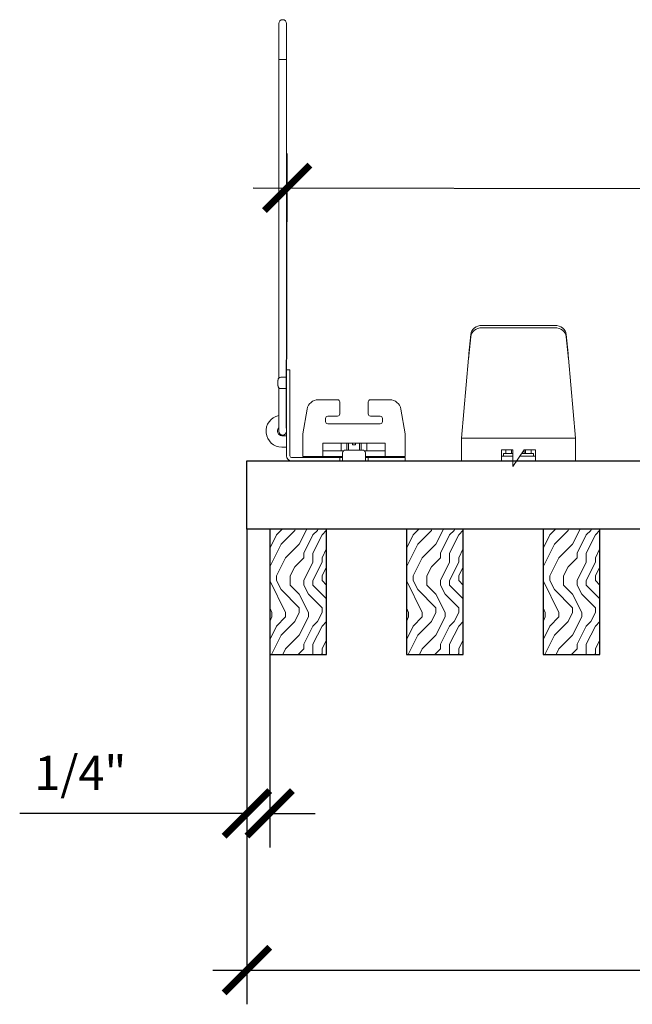
# Model space of a CAD drawing. Units: inches. Extents: x 0 to 1728, y 0 to 2429.
# Drawn here: x 636 to 643, y 1000 to 1011 of the extents above; entities that cross this region are included whole.
import ezdxf

# ---------------------------------------------------------------- set-up
doc = ezdxf.new("R2010")
doc.units = ezdxf.units.IN
doc.header["$MEASUREMENT"] = 0
doc.header["$PDMODE"] = 3
doc.header["$PDSIZE"] = 0.15625
doc.layers.get('0').update_dxf_attribs({"lineweight": 25})
for name, color, linetype, lineweight in [('Z-ANNO-DIMS', 1, 'Continuous', 25), ('Z-CLNG-SUSP-COMP', 8, 'Continuous', 9), ('Z-CLNG-WOOD', 5, 'Continuous', 25), ('Z-CLNG-WOOD-BCKR', 40, 'Continuous', 25), ('Z-CLNG-WOOD-PATT', 2, 'Continuous', 15)]:
    doc.layers.add(name, color=color, linetype=linetype, lineweight=lineweight)
doc.styles.add('1-4', font='arial.ttf', dxfattribs={"height": 0.375})
doc.dimstyles.new('1-4', dxfattribs={"dimscale": 4, "dimtxt": 0.09375, "dimasz": 0.125, "dimexe": 0.09375, "dimexo": 0.0625, "dimgap": 0.0625, "dimtad": 1, "dimtoh": 1, "dimdec": 5, "dimzin": 3, "dimdsep": 46, "dimlunit": 5, "dimtxsty": '1-4', "dimblk": 'ARCHTICK', "dimcen": 0, "dimdle": 0.09375, "dimclrd": 256, "dimclre": 256, "dimclrt": 256, "dimadec": 1, "dimazin": 0, "dimtfac": 1, "dimtdec": 5, "dimtofl": 0, "dimtmove": 0, "dimatfit": 3, "dimfxl": 0.09375, "dimfrac": 2, "dimtolj": 1, "dimtzin": 0, "dimlwd": -1, "dimlwe": -1, "dimarcsym": 0})

# ---------------------------------------------------------------- blocks, each defined once
blk = doc.blocks.new('_ARCHTICK')
at = {"color": 0, "linetype": 'ByBlock', "const_width": 0.15}
blk.add_lwpolyline([(-0.5, -0.5), (0.5, 0.5)], dxfattribs=at)
blk = doc.blocks.new('*D69')
at = {"layer": 'Defpoints', "color": 0, "transparency": 16777216}
for p in [(638.723, 1005.32), (638.973, 1003.945), (638.973, 1001.953)]:
    blk.add_point(p, dxfattribs=at)
at = {"layer": 'Z-ANNO-DIMS', "transparency": 16777216}
for p, q in [((638.723, 1005.07), (638.723, 1001.578)), ((638.973, 1003.695), (638.973, 1001.578)), ((638.723, 1001.953), (636.229, 1001.953)), ((638.973, 1001.953), (639.473, 1001.953))]:
    blk.add_line(p, q, dxfattribs=at)
at = {"layer": 'Z-ANNO-DIMS', "transparency": 16777216, "xscale": 0.5, "yscale": 0.5, "zscale": 0.5}
blk.add_blockref('_ARCHTICK', (638.723, 1001.953), dxfattribs=at)
at = {"layer": 'Z-ANNO-DIMS', "transparency": 16777216, "xscale": 0.5, "yscale": 0.5, "zscale": 0.5, "rotation": 180}
blk.add_blockref('_ARCHTICK', (638.973, 1001.953), dxfattribs=at)
at = {"layer": 'Z-ANNO-DIMS', "transparency": 16777216, "insert": (636.895, 1002.397), "char_height": 0.375, "attachment_point": 5, "style": '1-4'}
blk.add_mtext('\\A1;1/4"', dxfattribs=at)
blk = doc.blocks.new('*D70')
at = {"layer": 'Defpoints', "color": 0, "transparency": 16777216}
for p in [(638.723, 1005.32), (662.348, 1005.32), (662.348, 1000.234)]:
    blk.add_point(p, dxfattribs=at)
at = {"layer": 'Z-ANNO-DIMS', "transparency": 16777216}
for p, q in [((638.723, 1005.07), (638.723, 999.859)), ((662.348, 1005.07), (662.348, 999.859)), ((638.348, 1000.234), (662.723, 1000.234))]:
    blk.add_line(p, q, dxfattribs=at)
at = {"layer": 'Z-ANNO-DIMS', "transparency": 16777216, "xscale": 0.5, "yscale": 0.5, "zscale": 0.5, "rotation": 180}
blk.add_blockref('_ARCHTICK', (638.723, 1000.234), dxfattribs=at)
at = {"layer": 'Z-ANNO-DIMS', "transparency": 16777216, "xscale": 0.5, "yscale": 0.5, "zscale": 0.5}
blk.add_blockref('_ARCHTICK', (662.348, 1000.234), dxfattribs=at)
at = {"layer": 'Z-ANNO-DIMS', "transparency": 16777216, "insert": (650.536, 1000.678), "char_height": 0.375, "attachment_point": 5, "style": '1-4'}
blk.add_mtext('\\A1;23 5/8"', dxfattribs=at)
blk = doc.blocks.new('*U7')
at = {"layer": 'Z-CLNG-SUSP-COMP', "extrusion": (-1, 4.93038e-32, -2.22045e-16)}
for p, q in [((-0.399, 1.486), (0.399, 1.486)), ((-0.399, 1.46), (0.399, 1.46)), ((-0.545, 1.177), (-0.524, 1.387)), ((-0.524, 1.361), (-0.545, 1.151)), ((0.524, 1.387), (0.545, 1.177)), ((0.545, 1.151), (0.524, 1.361)), ((-0.548, 1.125), (-0.625, 0.25)), ((0.625, 0.25), (0.548, 1.125)), ((-0.625, 0.104), (-0.625, 0.25)), ((-0.625, 0.25), (0.625, 0.25)), ((0.625, 0.25), (0.625, 0.104)), ((-0.188, 0.12), (-0.062, 0.12)), ((-0.188, 0.104), (-0.188, 0.12)), ((-0.139, 0.12), (-0.139, 0.08)), ((-0.139, 0.12), (-0.139, 0.08)), ((-0.077, 0.08), (-0.077, 0.12)), ((-0.062, 0.12), (-0.062, -0.062)), ((-0.062, -0.062), (0.062, 0.12)), ((0.062, 0.12), (0.188, 0.12)), ((0.062, 0.08), (0.062, 0.118)), ((0.077, 0.12), (0.077, 0.08)), ((0.139, 0.08), (0.139, 0.12)), ((0.139, 0.12), (0.139, 0.08)), ((0.188, 0.12), (0.188, 0.104)), ((-0.625, 0.104), (-0.625, 0)), ((-0.188, 0), (-0.625, 0)), ((-0.188, 0.104), (-0.188, 0)), ((-0.188, 0.052), (-0.062, 0.052)), ((-0.062, 0), (-0.188, 0)), ((-0.062, 0.08), (-0.165, 0.08)), ((-0.165, 0.08), (-0.165, 0.052)), ((0.188, 0), (-0.02, 0)), ((0.016, 0.052), (0.188, 0.052)), ((0.165, 0.08), (0.035, 0.08)), ((0.165, 0.08), (0.165, 0.052)), ((0.188, 0), (0.188, 0.104)), ((0.625, 0), (0.188, 0)), ((0.625, 0), (0.625, 0.104))]:
    blk.add_line(p, q, dxfattribs=at)
at = {"layer": 'Z-CLNG-SUSP-COMP'}
for centre, major_axis, start_param, end_param in [((-0.399, 1.378), (-0.125, 0), -1.570796, -0.087266), ((0.399, 1.378), (0.125, 0), 0.087266, 1.570796)]:
    blk.add_ellipse(centre, major_axis=major_axis, ratio=0.866025, start_param=start_param, end_param=end_param, dxfattribs=at)
at = {"layer": 'Z-CLNG-SUSP-COMP', "extrusion": (2.22045e-16, 2.62743e-46, -1)}
blk.add_ellipse((-0.399, 1.352), major_axis=(-0.125, 0), ratio=0.866025, start_param=0.087266, end_param=1.570796, dxfattribs=at)
at = {"layer": 'Z-CLNG-SUSP-COMP', "extrusion": (2.22045e-16, 0, -1)}
blk.add_ellipse((0.399, 1.352), major_axis=(0.125, 0), ratio=0.866025, start_param=-1.570796, end_param=-0.087266, dxfattribs=at)
at = {"layer": 'Z-CLNG-SUSP-COMP'}
for points in [[(-0.548, 1.125), (-0.547, 1.143), (-0.546, 1.161), (-0.545, 1.177)], [(-0.545, 1.151), (-0.546, 1.143), (-0.547, 1.134), (-0.548, 1.125)], [(0.545, 1.177), (0.546, 1.161), (0.547, 1.143), (0.548, 1.125)], [(0.548, 1.125), (0.547, 1.134), (0.546, 1.143), (0.545, 1.151)]]:
    blk.add_open_spline(points, degree=3, dxfattribs=at)
blk = doc.blocks.new('*U107')
at = {"layer": 'Z-CLNG-SUSP-COMP', "extrusion": (-1, -4.93038e-32, -2.22045e-16)}
for p, q in [((0, 4.59), (0, 4.797)), ((0.085, 4.797), (0.085, 4.59)), ((0, 4.403), (0, 4.59)), ((0.085, 4.403), (0.085, 4.59)), ((0, 4.403), (0, 1.418)), ((0.085, 4.403), (0.085, 1.418)), ((0, 1.418), (0, 1.101)), ((0.085, 1.101), (0.085, 1.418)), ((0, 1.101), (0, 1)), ((0.085, 1.101), (0.085, 0.915)), ((-0.036, 1), (-0.036, 0.938)), ((-0.036, 1), (0, 1)), ((0, 0.938), (0, 1)), ((-0.036, 0.056), (-0.036, 0.938)), ((0, 0.938), (0, 0.056)), ((0, 0.917), (0.02, 0.917)), ((0.02, 0.917), (0.062, 0.917)), ((0.085, 0.908), (0.085, 0.915)), ((0.094, 0.824), (0.094, 0.886)), ((0.02, 0.792), (0, 0.792)), ((0.062, 0.792), (0.02, 0.792)), ((0.085, 0.763), (0.085, 0.802)), ((0.085, 0.763), (0.085, 0.533)), ((-0.922, 0.671), (-1.132, 0.671)), ((-0.349, 0.671), (-0.559, 0.671)), ((-1.303, 0.296), (-1.255, 0.568)), ((-0.897, 0.646), (-0.897, 0.515)), ((-0.584, 0.515), (-0.584, 0.646)), ((-0.226, 0.568), (-0.178, 0.296)), ((-1.053, 0.465), (-1.053, 0.431)), ((-0.922, 0.49), (-1.028, 0.49)), ((-0.453, 0.49), (-0.559, 0.49)), ((-0.428, 0.431), (-0.428, 0.465)), ((0.085, 0.325), (0.085, 0.533)), ((-1.028, 0.406), (-0.453, 0.406)), ((-1.303, 0.296), (-1.303, 0.174)), ((-0.178, 0.174), (-0.178, 0.296)), ((0, 0.275), (0.02, 0.275)), ((0.05, 0.275), (0.02, 0.275)), ((-1.303, 0.046), (-1.303, 0.174)), ((-0.397, 0.194), (-1.084, 0.194)), ((-1.084, 0.194), (-1.084, 0.174)), ((-1.084, 0.046), (-1.084, 0.174)), ((-0.855, 0.11), (-1.084, 0.11)), ((-0.88, 0.11), (-0.88, 0.194)), ((-0.88, 0.194), (-0.88, 0.11)), ((-0.834, 0.118), (-0.647, 0.118)), ((-0.818, 0.194), (-0.818, 0.118)), ((-0.802, 0.118), (-0.802, 0.194)), ((-0.756, 0.177), (-0.756, 0.194)), ((-0.725, 0.177), (-0.756, 0.177)), ((-0.725, 0.177), (-0.725, 0.194)), ((-0.679, 0.194), (-0.679, 0.118)), ((-0.663, 0.118), (-0.663, 0.194)), ((-0.397, 0.11), (-0.626, 0.11)), ((-0.601, 0.194), (-0.601, 0.11)), ((-0.601, 0.194), (-0.601, 0.11)), ((-0.397, 0.174), (-0.397, 0.194)), ((-0.397, 0.174), (-0.397, 0.046)), ((-0.178, 0.174), (-0.178, 0.046)), ((0.02, 0.15), (0, 0.15)), ((0.02, 0.15), (0.05, 0.15)), ((-1.084, 0.046), (-1.303, 0.046)), ((-1.241, 0.036), (-1.303, 0.036)), ((-1.303, 0), (-1.303, 0.036)), ((-1.303, 0), (-1.241, 0)), ((-1.241, 0.036), (-0.928, 0.036)), ((-0.928, 0), (-1.241, 0)), ((-1.084, 0.046), (-0.866, 0.046)), ((-0.928, 0.036), (-0.928, 0.046)), ((-0.897, 0.036), (-0.928, 0.036)), ((-0.928, 0), (-0.897, 0)), ((-0.866, 0.036), (-0.897, 0.036)), ((-0.897, 0.036), (-0.897, 0)), ((-0.897, 0), (-0.866, 0)), ((-0.866, 0.056), (-0.866, 0.087)), ((-0.866, 0.056), (-0.866, 0)), ((-0.616, 0), (-0.866, 0)), ((-0.616, 0.087), (-0.616, 0.056)), ((-0.616, 0), (-0.616, 0.056)), ((-0.616, 0.046), (-0.397, 0.046)), ((-0.584, 0.036), (-0.616, 0.036)), ((-0.616, 0), (-0.584, 0)), ((-0.553, 0.036), (-0.584, 0.036)), ((-0.584, 0), (-0.584, 0.036)), ((-0.584, 0), (-0.553, 0)), ((-0.553, 0.046), (-0.553, 0.036)), ((-0.553, 0.036), (-0.056, 0.036)), ((-0.056, 0), (-0.553, 0)), ((-0.178, 0.046), (-0.397, 0.046))]:
    blk.add_line(p, q, dxfattribs=at)
at = {"layer": 'Z-CLNG-SUSP-COMP', "extrusion": (2.22045e-16, 1.09476e-47, -1)}
for centre, radius, start, end in [((-0.042, 4.797), 0.0425, 0, 180), ((-0.062, 0.886), 0.0313, 90, 180), ((-0.062, 0.824), 0.0313, 180, 270), ((1.132, 0.546), 0.125, 10, 90), ((0.922, 0.646), 0.025, 90, 180), ((0.559, 0.646), 0.025, 0, 90), ((0.349, 0.546), 0.125, 90, 170), ((0.922, 0.515), 0.025, 180, 270), ((0.559, 0.515), 0.025, 270, 0), ((-0.05, 0.325), 0.175, 101.537, 270), ((-0.042, 0.325), 0.0425, 180, 360), ((0.834, 0.087), 0.0313, 0, 90), ((0.647, 0.087), 0.0313, 90, 180), ((0.056, 0.056), 0.056, 180, 270)]:
    blk.add_arc(centre, radius, start, end, dxfattribs=at)
at = {"layer": 'Z-CLNG-SUSP-COMP'}
for centre, radius, start, end in [((-1.028, 0.465), 0.025, 90, 180), ((-0.453, 0.465), 0.025, 360, 90), ((-1.028, 0.431), 0.025, 180, 270), ((-0.453, 0.431), 0.025, 270, 0), ((0.05, 0.325), 0.05, 270, 45.573), ((-0.056, 0.056), 0.02, 270, 0)]:
    blk.add_arc(centre, radius, start, end, dxfattribs=at)
at = {"layer": 'Z-CLNG-SUSP-COMP', "extrusion": (2.22045e-16, 3.29305e-44, -1)}
blk.add_ellipse((0.042, 4.403), major_axis=(-0.0425, 0), ratio=0.034899, start_param=-1.570796, end_param=0, dxfattribs=at)
at = {"layer": 'Z-CLNG-SUSP-COMP', "extrusion": (2.22045e-16, -7.00649e-46, -1)}
blk.add_ellipse((0.042, 4.403), major_axis=(0.0425, 0), ratio=0.034899, start_param=0, end_param=1.570796, dxfattribs=at)
blk = doc.blocks.new('*D226')
at = {"layer": 'Defpoints', "color": 0, "transparency": 16777216}
for p in [(661.921, 1008.762), (639.158, 1005.93), (661.914, 1005.876)]:
    blk.add_point(p, dxfattribs=at)
at = {"layer": 'Z-ANNO-DIMS', "transparency": 16777216}
for p, q in [((639.158, 1006.18), (639.165, 1009.191)), ((661.914, 1006.126), (661.921, 1009.137)), ((638.79, 1008.817), (662.296, 1008.761))]:
    blk.add_line(p, q, dxfattribs=at)
at = {"layer": 'Z-ANNO-DIMS', "transparency": 16777216, "xscale": 0.5, "yscale": 0.5, "zscale": 0.5}
for p, rotation in [((639.165, 1008.816), 179.8640373402087), ((661.921, 1008.762), 359.8640373402088)]:
    blk.add_blockref('_ARCHTICK', p, dxfattribs=dict(at, rotation=rotation))
at = {"layer": 'Z-ANNO-DIMS', "transparency": 16777216, "insert": (650.544, 1009.233), "char_height": 0.375, "attachment_point": 5, "rotation": 359.864, "style": '1-4'}
blk.add_mtext('\\A1;22 3/4"', dxfattribs=at)

msp = doc.modelspace()

# ---------------------------------------------------------------- hatches: boundary and pattern name
at = {"layer": 'Z-CLNG-WOOD-PATT'}
h = msp.add_hatch(dxfattribs=at)
h.set_pattern_fill('ENDGRAIN', color=256, angle=90)
h.set_pattern_definition([(90, (545.2971, -626.8429), (-1, 1), [0.05, -0.95]), (90, (545.1971, -627.5429), (-1, 1), [0.1, -0.9]), (90, (545.1471, -626.8929), (-1, 1), [0.05, -0.95]), (90, (545.0471, -627.4929), (-1, 1), [0.05, -0.95]), (90, (544.9971, -626.8929), (-1, 1), [0.05, -0.95]), (90, (544.9471, -627.4429), (-1, 1), [0.05, -0.95]), (90, (544.8971, -626.8929), (-1, 1), [0.05, -0.95]), (90, (544.7971, -627.4429), (-1, 1), [0.05, -0.55, 0.05, -0.35]), (90, (544.6971, -627.4429), (-1, 1), [0.1, -0.5, 0.05, -0.35]), (90, (544.5471, -627.4929), (-1, 1), [0.05, -0.15, 0.05, -0.4, 0.05, -0.3]), (90, (544.4471, -627.5429), (-1, 1), [0.05, -0.2, 0.1, -0.65]), (90, (544.3971, -626.8929), (-1, 1), [0.05, -0.95]), (90, (544.3471, -627.5429), (-1, 1), [0.05, -0.25, 0.05, -0.65]), (135, (545.2971, -627.6429), (-1, -3e-17), [0.141421, -1.27279256]), (135, (545.2971, -626.7929), (-1, -3e-17), [0.2828427, -1.13137086]), (135, (544.7971, -626.7929), (-1, -3e-17), [0.07071, -1.34350356]), (135, (544.6971, -627.6429), (-1, -3e-17), [0.212132, -1.20208156]), (135, (544.6971, -626.7929), (-1, -3e-17), [0.3535534, -1.06066016]), (135, (544.5471, -626.7929), (-1, -3e-17), [0.212132, -1.20208156]), (45, (544.4471, -626.9929), (8e-17, 1), [0.07071, -1.34350356]), (45, (545.2471, -627.3429), (8e-17, 1), [0.141421, -1.27279256]), (45, (544.8471, -627.2929), (8e-17, 1), [0.141421, -1.27279256]), (45, (545.0471, -626.9929), (8e-17, 1), [0.141421, -1.27279256]), (45, (544.6471, -627.0429), (8e-17, 1), [0.141421, -1.27279256]), (45, (544.5471, -626.9929), (8e-17, 1), [0.212132, -1.20208156]), (45, (545.1471, -627.2429), (8e-17, 1), [0.212132, -1.20208156]), (45, (545.0971, -627.0929), (8e-17, 1), [0.212132, -1.20208156]), (45, (544.7471, -627.2429), (8e-17, 1), [0.212132, -1.20208156]), (45, (544.6971, -627.1429), (8e-17, 1), [0.212132, -1.20208156]), (116.56505, (545.0971, -627.5929), (-4e-10, 1), [0.1118034, -2.1242646]), (116.56505, (545.1471, -626.8429), (-4e-10, 1), [0.4472136, -1.7888544]), (116.56505, (544.9971, -626.8429), (-4e-10, 1), [0.4472136, -1.7888544]), (116.56505, (544.8971, -626.8429), (-4e-10, 1), [0.447214, -0.67, 0.22361, -0.89524398]), (116.56505, (544.7471, -626.7429), (-4e-10, 1), [0.1118034, -2.1242646]), (116.56505, (544.3971, -627.6429), (-4e-10, 1), [0.1118034, -2.1242646]), (116.56505, (544.3971, -626.8429), (-4e-10, 1), [0.2236068, -2.0124612]), (63.43495, (545.2971, -627.0929), (4e-10, 1), [0.2236068, -2.0124612]), (63.43495, (545.0471, -627.4429), (4e-10, 1), [0.2236068, -2.0124612]), (63.43495, (545.1971, -627.4429), (4e-10, 1), [0.1118034, -2.1242612]), (63.43495, (544.9471, -627.3929), (4e-10, 1), [0.3354102, -1.9006578]), (63.43495, (544.9471, -627.1929), (4e-10, 1), [0.2236068, -2.0124612]), (63.43495, (544.8971, -627.0929), (4e-10, 1), [0.2236068, -2.0124612]), (63.43495, (544.7971, -627.3929), (4e-10, 1), [0.1118034, -2.1242612]), (63.43495, (544.6971, -627.3429), (4e-10, 1), [0.1118034, -2.1242612]), (63.43495, (544.4971, -626.9429), (4e-10, 1), [0.1118034, -2.1242612]), (63.43495, (544.8471, -626.9929), (4e-10, 1), [0.1118034, -2.1242612]), (63.43495, (544.5471, -627.4429), (4e-10, 1), [0.3354102, -1.9006578]), (63.43495, (544.4471, -627.4929), (4e-10, 1), [0.2236068, -2.0124612]), (63.43495, (544.7471, -626.9429), (4e-10, 1), [0.1118, -1.0062, 0.1118, -1.00626798]), (63.43495, (544.5471, -627.2429), (4e-10, 1), [0.2236068, -2.0124612]), (63.43495, (544.4471, -627.1929), (4e-10, 1), [0.2236068, -2.0124612]), (63.43495, (544.3471, -627.4929), (4e-10, 1), [0.2236068, -2.0124612]), (63.43495, (544.3471, -627.1929), (4e-10, 1), [0.2236068, -2.0124612])])
h.paths.add_polyline_path([(638.973231, 1003.695489), (639.598231, 1003.695489), (639.598231, 1005.070489), (638.973231, 1005.070489)])
h = msp.add_hatch(dxfattribs=at)
h.set_pattern_fill('ENDGRAIN', color=256, angle=90)
h.set_pattern_definition([(90, (546.7971, -626.8429), (-1, 1), [0.05, -0.95]), (90, (546.6971, -627.5429), (-1, 1), [0.1, -0.9]), (90, (546.6471, -626.8929), (-1, 1), [0.05, -0.95]), (90, (546.5471, -627.4929), (-1, 1), [0.05, -0.95]), (90, (546.4971, -626.8929), (-1, 1), [0.05, -0.95]), (90, (546.4471, -627.4429), (-1, 1), [0.05, -0.95]), (90, (546.3971, -626.8929), (-1, 1), [0.05, -0.95]), (90, (546.2971, -627.4429), (-1, 1), [0.05, -0.55, 0.05, -0.35]), (90, (546.1971, -627.4429), (-1, 1), [0.1, -0.5, 0.05, -0.35]), (90, (546.0471, -627.4929), (-1, 1), [0.05, -0.15, 0.05, -0.4, 0.05, -0.3]), (90, (545.9471, -627.5429), (-1, 1), [0.05, -0.2, 0.1, -0.65]), (90, (545.8971, -626.8929), (-1, 1), [0.05, -0.95]), (90, (545.8471, -627.5429), (-1, 1), [0.05, -0.25, 0.05, -0.65]), (135, (546.7971, -627.6429), (-1, -3e-17), [0.141421, -1.27279256]), (135, (546.7971, -626.7929), (-1, -3e-17), [0.2828427, -1.13137086]), (135, (546.2971, -626.7929), (-1, -3e-17), [0.07071, -1.34350356]), (135, (546.1971, -627.6429), (-1, -3e-17), [0.212132, -1.20208156]), (135, (546.1971, -626.7929), (-1, -3e-17), [0.3535534, -1.06066016]), (135, (546.0471, -626.7929), (-1, -3e-17), [0.212132, -1.20208156]), (45, (545.9471, -626.9929), (8e-17, 1), [0.07071, -1.34350356]), (45, (546.7471, -627.3429), (8e-17, 1), [0.141421, -1.27279256]), (45, (546.3471, -627.2929), (8e-17, 1), [0.141421, -1.27279256]), (45, (546.5471, -626.9929), (8e-17, 1), [0.141421, -1.27279256]), (45, (546.1471, -627.0429), (8e-17, 1), [0.141421, -1.27279256]), (45, (546.0471, -626.9929), (8e-17, 1), [0.212132, -1.20208156]), (45, (546.6471, -627.2429), (8e-17, 1), [0.212132, -1.20208156]), (45, (546.5971, -627.0929), (8e-17, 1), [0.212132, -1.20208156]), (45, (546.2471, -627.2429), (8e-17, 1), [0.212132, -1.20208156]), (45, (546.1971, -627.1429), (8e-17, 1), [0.212132, -1.20208156]), (116.56505, (546.5971, -627.5929), (-4e-10, 1), [0.1118034, -2.1242646]), (116.56505, (546.6471, -626.8429), (-4e-10, 1), [0.4472136, -1.7888544]), (116.56505, (546.4971, -626.8429), (-4e-10, 1), [0.4472136, -1.7888544]), (116.56505, (546.3971, -626.8429), (-4e-10, 1), [0.447214, -0.67, 0.22361, -0.89524398]), (116.56505, (546.2471, -626.7429), (-4e-10, 1), [0.1118034, -2.1242646]), (116.56505, (545.8971, -627.6429), (-4e-10, 1), [0.1118034, -2.1242646]), (116.56505, (545.8971, -626.8429), (-4e-10, 1), [0.2236068, -2.0124612]), (63.43495, (546.7971, -627.0929), (4e-10, 1), [0.2236068, -2.0124612]), (63.43495, (546.5471, -627.4429), (4e-10, 1), [0.2236068, -2.0124612]), (63.43495, (546.6971, -627.4429), (4e-10, 1), [0.1118034, -2.1242612]), (63.43495, (546.4471, -627.3929), (4e-10, 1), [0.3354102, -1.9006578]), (63.43495, (546.4471, -627.1929), (4e-10, 1), [0.2236068, -2.0124612]), (63.43495, (546.3971, -627.0929), (4e-10, 1), [0.2236068, -2.0124612]), (63.43495, (546.2971, -627.3929), (4e-10, 1), [0.1118034, -2.1242612]), (63.43495, (546.1971, -627.3429), (4e-10, 1), [0.1118034, -2.1242612]), (63.43495, (545.9971, -626.9429), (4e-10, 1), [0.1118034, -2.1242612]), (63.43495, (546.3471, -626.9929), (4e-10, 1), [0.1118034, -2.1242612]), (63.43495, (546.0471, -627.4429), (4e-10, 1), [0.3354102, -1.9006578]), (63.43495, (545.9471, -627.4929), (4e-10, 1), [0.2236068, -2.0124612]), (63.43495, (546.2471, -626.9429), (4e-10, 1), [0.1118, -1.0062, 0.1118, -1.00626798]), (63.43495, (546.0471, -627.2429), (4e-10, 1), [0.2236068, -2.0124612]), (63.43495, (545.9471, -627.1929), (4e-10, 1), [0.2236068, -2.0124612]), (63.43495, (545.8471, -627.4929), (4e-10, 1), [0.2236068, -2.0124612]), (63.43495, (545.8471, -627.1929), (4e-10, 1), [0.2236068, -2.0124612])])
h.paths.add_polyline_path([(640.473231, 1003.695489), (641.098231, 1003.695489), (641.098231, 1005.070489), (640.473231, 1005.070489)])
h = msp.add_hatch(dxfattribs=at)
h.set_pattern_fill('ENDGRAIN', color=256, angle=90)
h.set_pattern_definition([(90, (548.2971, -626.8429), (-1, 1), [0.05, -0.95]), (90, (548.1971, -627.5429), (-1, 1), [0.1, -0.9]), (90, (548.1471, -626.8929), (-1, 1), [0.05, -0.95]), (90, (548.0471, -627.4929), (-1, 1), [0.05, -0.95]), (90, (547.9971, -626.8929), (-1, 1), [0.05, -0.95]), (90, (547.9471, -627.4429), (-1, 1), [0.05, -0.95]), (90, (547.8971, -626.8929), (-1, 1), [0.05, -0.95]), (90, (547.7971, -627.4429), (-1, 1), [0.05, -0.55, 0.05, -0.35]), (90, (547.6971, -627.4429), (-1, 1), [0.1, -0.5, 0.05, -0.35]), (90, (547.5471, -627.4929), (-1, 1), [0.05, -0.15, 0.05, -0.4, 0.05, -0.3]), (90, (547.4471, -627.5429), (-1, 1), [0.05, -0.2, 0.1, -0.65]), (90, (547.3971, -626.8929), (-1, 1), [0.05, -0.95]), (90, (547.3471, -627.5429), (-1, 1), [0.05, -0.25, 0.05, -0.65]), (135, (548.2971, -627.6429), (-1, -3e-17), [0.141421, -1.27279256]), (135, (548.2971, -626.7929), (-1, -3e-17), [0.2828427, -1.13137086]), (135, (547.7971, -626.7929), (-1, -3e-17), [0.07071, -1.34350356]), (135, (547.6971, -627.6429), (-1, -3e-17), [0.212132, -1.20208156]), (135, (547.6971, -626.7929), (-1, -3e-17), [0.3535534, -1.06066016]), (135, (547.5471, -626.7929), (-1, -3e-17), [0.212132, -1.20208156]), (45, (547.4471, -626.9929), (8e-17, 1), [0.07071, -1.34350356]), (45, (548.2471, -627.3429), (8e-17, 1), [0.141421, -1.27279256]), (45, (547.8471, -627.2929), (8e-17, 1), [0.141421, -1.27279256]), (45, (548.0471, -626.9929), (8e-17, 1), [0.141421, -1.27279256]), (45, (547.6471, -627.0429), (8e-17, 1), [0.141421, -1.27279256]), (45, (547.5471, -626.9929), (8e-17, 1), [0.212132, -1.20208156]), (45, (548.1471, -627.2429), (8e-17, 1), [0.212132, -1.20208156]), (45, (548.0971, -627.0929), (8e-17, 1), [0.212132, -1.20208156]), (45, (547.7471, -627.2429), (8e-17, 1), [0.212132, -1.20208156]), (45, (547.6971, -627.1429), (8e-17, 1), [0.212132, -1.20208156]), (116.56505, (548.0971, -627.5929), (-4e-10, 1), [0.1118034, -2.1242646]), (116.56505, (548.1471, -626.8429), (-4e-10, 1), [0.4472136, -1.7888544]), (116.56505, (547.9971, -626.8429), (-4e-10, 1), [0.4472136, -1.7888544]), (116.56505, (547.8971, -626.8429), (-4e-10, 1), [0.447214, -0.67, 0.22361, -0.89524398]), (116.56505, (547.7471, -626.7429), (-4e-10, 1), [0.1118034, -2.1242646]), (116.56505, (547.3971, -627.6429), (-4e-10, 1), [0.1118034, -2.1242646]), (116.56505, (547.3971, -626.8429), (-4e-10, 1), [0.2236068, -2.0124612]), (63.43495, (548.2971, -627.0929), (4e-10, 1), [0.2236068, -2.0124612]), (63.43495, (548.0471, -627.4429), (4e-10, 1), [0.2236068, -2.0124612]), (63.43495, (548.1971, -627.4429), (4e-10, 1), [0.1118034, -2.1242612]), (63.43495, (547.9471, -627.3929), (4e-10, 1), [0.3354102, -1.9006578]), (63.43495, (547.9471, -627.1929), (4e-10, 1), [0.2236068, -2.0124612]), (63.43495, (547.8971, -627.0929), (4e-10, 1), [0.2236068, -2.0124612]), (63.43495, (547.7971, -627.3929), (4e-10, 1), [0.1118034, -2.1242612]), (63.43495, (547.6971, -627.3429), (4e-10, 1), [0.1118034, -2.1242612]), (63.43495, (547.4971, -626.9429), (4e-10, 1), [0.1118034, -2.1242612]), (63.43495, (547.8471, -626.9929), (4e-10, 1), [0.1118034, -2.1242612]), (63.43495, (547.5471, -627.4429), (4e-10, 1), [0.3354102, -1.9006578]), (63.43495, (547.4471, -627.4929), (4e-10, 1), [0.2236068, -2.0124612]), (63.43495, (547.7471, -626.9429), (4e-10, 1), [0.1118, -1.0062, 0.1118, -1.00626798]), (63.43495, (547.5471, -627.2429), (4e-10, 1), [0.2236068, -2.0124612]), (63.43495, (547.4471, -627.1929), (4e-10, 1), [0.2236068, -2.0124612]), (63.43495, (547.3471, -627.4929), (4e-10, 1), [0.2236068, -2.0124612]), (63.43495, (547.3471, -627.1929), (4e-10, 1), [0.2236068, -2.0124612])])
h.paths.add_polyline_path([(641.973231, 1003.695489), (642.598231, 1003.695489), (642.598231, 1005.070489), (641.973231, 1005.070489)])

# ---------------------------------------------------------------- linework, layer by layer
at = {"layer": 'Z-CLNG-WOOD'}
for points in [[(638.973231, 1003.695489), (639.598231, 1003.695489), (639.598231, 1005.070489), (638.973231, 1005.070489)], [(640.473231, 1003.695489), (641.098231, 1003.695489), (641.098231, 1005.070489), (640.473231, 1005.070489)], [(641.973231, 1003.695489), (642.598231, 1003.695489), (642.598231, 1005.070489), (641.973231, 1005.070489)]]:
    msp.add_lwpolyline(points, close=True, dxfattribs=at)
at = {"layer": 'Z-CLNG-WOOD-BCKR'}
for p, q in [((638.722981, 1005.070489), (638.722981, 1005.820489)), ((638.722981, 1005.820489), (662.348481, 1005.820489)), ((662.348481, 1005.070489), (638.722981, 1005.070489))]:
    msp.add_line(p, q, dxfattribs=at)

# ---------------------------------------------------------------- block references
at = {"layer": 'Z-CLNG-SUSP-COMP', "xscale": -1}
msp.add_blockref('*U107', (639.157731, 1005.820489), dxfattribs=at)
at = {"layer": 'Z-CLNG-SUSP-COMP'}
msp.add_blockref('*U7', (641.703731, 1005.820489), dxfattribs=at)

# ---------------------------------------------------------------- dimensions: what is measured, and where the dimension line sits
at = {"layer": 'Z-ANNO-DIMS'}
dim = msp.add_aligned_dim(p1=(639.157731, 1005.930489), p2=(661.913731, 1005.876489), distance=2.885316, dimstyle='1-4', override={"dimpost": '"'}, dxfattribs=at)
dim.commit()
dim.dimension.update_dxf_attribs({"geometry": '*D226', "text_midpoint": (650.543632, 1009.232819)})
dim = msp.add_linear_dim(base=(638.973231, 1001.953367), p1=(638.722981, 1005.320489), p2=(638.973231, 1003.945489), dimstyle='1-4', override={"dimpost": '"'}, dxfattribs=at)
dim.commit()
dim.dimension.update_dxf_attribs({"geometry": '*D69', "text_midpoint": (636.894877, 1001.953367), "dimtype": 160})
dim = msp.add_linear_dim(base=(662.348481, 1000.233582), p1=(638.722981, 1005.320489), p2=(662.348481, 1005.320489), dimstyle='1-4', override={"dimpost": '"'}, dxfattribs=at)
dim.commit()
dim.dimension.update_dxf_attribs({"geometry": '*D70', "text_midpoint": (650.535731, 1000.677605)})

doc.saveas('drawing.dxf')
